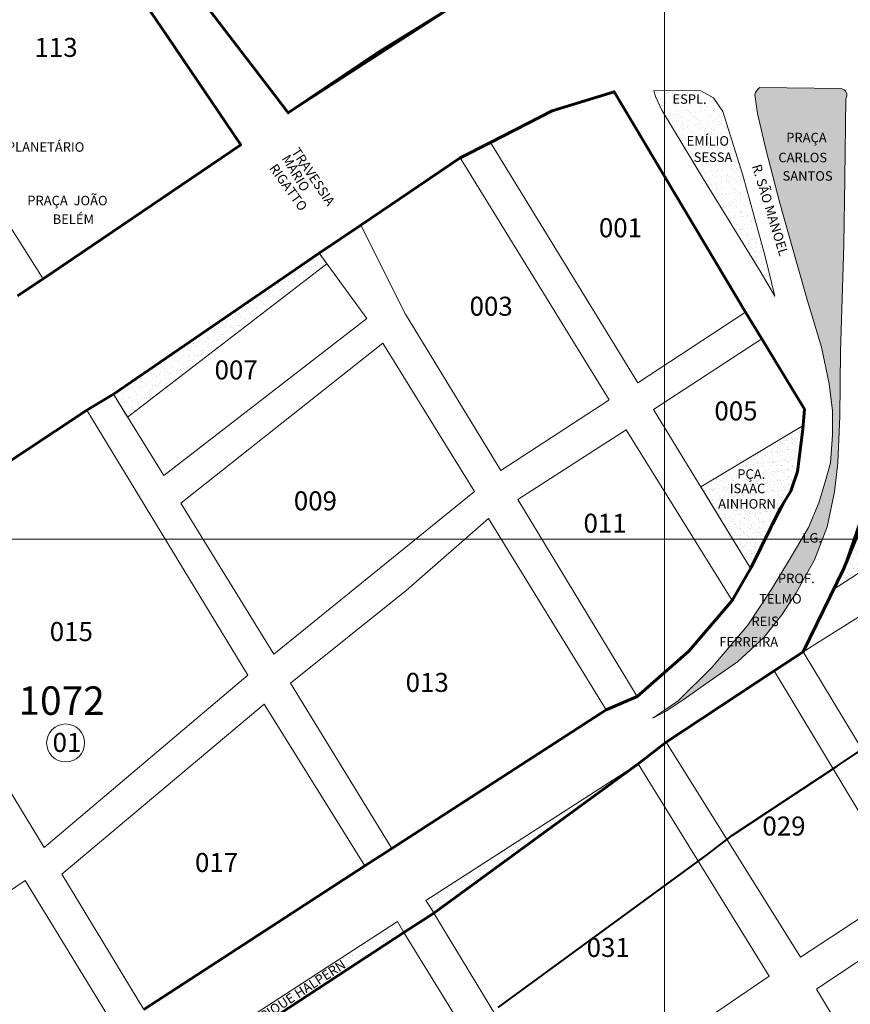
# Model space of a CAD drawing. Units: millimetres. Extents: x 173452 to 187934, y 1668720 to 1685349.
# Drawn here: x 179868 to 180306, y 1674579 to 1675097 of the extents above; entities that cross this region are included whole.
import ezdxf

# ---------------------------------------------------------------- set-up
doc = ezdxf.new("R2010")
doc.units = ezdxf.units.MM
doc.header["$XCLIPFRAME"] = 2
for name, color, linetype, lineweight in [('P-Area_verde', 3, 'Continuous', 20), ('P-Ident_Area_Comp', 7, 'Continuous', 40), ('P-Ident_Area_Verde', 7, 'Continuous', 20), ('P-Ident_SUBUEU', 5, 'Continuous', 40), ('P-Ident_Trac_Viario', 7, 'Continuous', 20), ('P-Ident_UEU', 5, 'Continuous', 60), ('P-Lim_SUBUEU', 5, 'Continuous', 40), ('P-Lim_trac_viario', 1, 'Continuous', 20), ('P-Lim_UEU', 6, 'Continuous', 60), ('P-Malha', 7, 'Continuous', 9), ('P-Num_Quarteirao', 5, 'Continuous', 30)]:
    doc.layers.add(name, color=color, linetype=linetype, lineweight=lineweight)
doc.layers.add('P-Imagem_raster', color=251, linetype='Continuous')
doc.styles.add('SIMPLEX', font='simplex.shx')
picture_1 = doc.add_image_def('image9.tif', size_in_pixel=(9992, 13466))
pattern_1 = [(37.5, (0, 0), (-0.157483395, 4.8170594225), [0, -3.8, 0, -4.25, 0, -4.0625]), (7.5, (0, 0), (4.424441763, 7.055365163), [0, -2.05, 0, -3.425, 0, -1.3125]), (327.5, (-3.075, 0), (7.785354654, 0.014147634), [0, -1.25, 0, -4.5, 0, -5.875]), (317.5, (-3.075, 0), (7.515316511, 2.194188912), [0, -0.625, 0, -2.95, 0, -3.375])]

msp = doc.modelspace()

# ---------------------------------------------------------------- hatches: boundary and pattern name
at = {"layer": 'P-Area_verde', "lineweight": 9}
h = msp.add_hatch(dxfattribs=at)
h.set_pattern_fill('AR-SAND', color=256, scale=2.5, style=0)
h.set_pattern_definition(pattern_1)
h.paths.add_polyline_path([(180302.39275, 1674978.87605), (180303.03055, 1675013.92878), (180303.45576, 1675055.77962, 0.570753521), (180300.96371, 1675061.07237), (180258.26668, 1675061.64619, 0.197842549), (180255.62056, 1675057.90402), (180256.89616, 1675047.91931), (180261.36079, 1675029.22452), (180268.80181, 1675000.75745), (180277.09325, 1674971.01574), (180283.25645, 1674949.44731), (180290.69635, 1674924.9458), (180294.73689, 1674905.6845), (180296.43658, 1674891.5926), (180296.43658, 1674878.63371), (180295.37357, 1674864.18774), (180292.65554, 1674854.0878), (180289.30512, 1674843.04511), (180283.78519, 1674830.07236), (180277.51922, 1674819.34773), (180264.44978, 1674797.77697), (180251.92197, 1674778.82421), (180232.89029, 1674756.38712), (180215.1947, 1674738.84768), (180201.80085, 1674729.71273), (180208.81668, 1674733.53667), (180217.74591, 1674739.48501), (180231.56497, 1674749.04484), (180246.44703, 1674759.45444), (180260.26609, 1674772.20089), (180269.83312, 1674784.09757), (180277.27415, 1674795.78182), (180287.05379, 1674813.20196), (180293.66628, 1674830.49843), (180297.4931, 1674848.98078), (180299.20039, 1674864.18774), (180299.6256, 1674872.47293), (180300.2634, 1674888.61843), (180300.6886, 1674922.8214), (180301.75272, 1674956.03297)])
h.paths.add_polyline_path([(180235.61755, 1674766.28809), (180272.16512, 1674766.22741), (180272.17757, 1674773.7274), (180235.63, 1674773.78808)], flags=25)
h.paths.add_polyline_path([(180252.49804, 1674777.02866), (180269.75992, 1674777), (180269.77237, 1674784.49999), (180252.51049, 1674784.52865)], flags=24)
h.paths.add_polyline_path([(180256.55011, 1674788.88914), (180281.43103, 1674788.84783), (180281.44348, 1674796.34782), (180256.56257, 1674796.38913)], flags=25)
h.paths.add_polyline_path([(180266.46561, 1674799.64129), (180288.96558, 1674799.60394), (180288.97803, 1674807.10392), (180266.47806, 1674807.14128)], flags=24)
h.paths.add_polyline_path([(180279.34933, 1674820.94956), (180291.37313, 1674820.92959), (180291.38558, 1674828.42958), (180279.36179, 1674828.44955)], flags=24)
h.paths.add_polyline_path([(180268.90513, 1675011.40802), (180299.50032, 1675011.35722), (180299.51277, 1675018.85721), (180268.91758, 1675018.90801)], flags=24)
h.paths.add_polyline_path([(180266.67911, 1675021.10304), (180297.03621, 1675021.05264), (180297.04867, 1675028.55263), (180266.69157, 1675028.60303)], flags=24)
h.paths.add_polyline_path([(180270.40807, 1675029.52236), (180297.78899, 1675029.4769), (180297.80559, 1675039.47688), (180270.42467, 1675039.52234)], flags=24)
h = msp.add_hatch(dxfattribs=at)
h.set_pattern_fill('AR-SAND', color=256, scale=2.5, angle=-0.0951289, style=0)
h.set_pattern_definition([(37.40487113, (-311112.797, -5000534.1616), (-0.1494853602, 4.8173142545), [0, -3.8, 0, -4.25, 0, -4.0625]), (7.40487113, (-311112.797, -5000534.1616), (4.436149767, 7.048009488), [0, -2.05, 0, -3.425, 0, -1.3125]), (327.40487113, (-311115.872, -5000534.1565), (7.7853674132, 0.0012215024), [0, -1.25, 0, -4.5, 0, -5.875]), (317.40487113, (-311115.872, -5000534.1565), (7.5189491895, 2.1817081235), [0, -0.625, 0, -2.95, 0, -3.375])])
h.paths.add_polyline_path([(180238.78619, 1675049.08288), (180233.848, 1675056.20109), (180227.18409, 1675059.87216), (180202.43447, 1675060.12325), (180203.28912, 1675056.90183), (180206.50731, 1675049.78648), (180228.60688, 1675013.36973), (180258.43676, 1674965.09014), (180266.16495, 1674951.94729), (180260.82071, 1674973.48619), (180249.27042, 1675015.48543)])
h.paths.add_polyline_path([(180222.09916, 1675021.25265), (180247.21818, 1675021.21095), (180247.23063, 1675028.71094), (180222.11162, 1675028.75264)], flags=25)
h.paths.add_polyline_path([(180218.13805, 1675029.59258), (180243.01897, 1675029.55127), (180243.03379, 1675038.47983), (180218.15287, 1675038.52114)], flags=25)
h.paths.add_polyline_path([(180210.93937, 1675051.8527), (180232.24886, 1675051.81732), (180232.26132, 1675059.31731), (180210.95182, 1675059.35269)], flags=24)
at = {"layer": 'P-Area_verde'}
h = msp.add_hatch(dxfattribs=at)
h.set_pattern_fill('AR-SAND', color=256, scale=2.5, angle=359.9048711, style=0)
h.set_pattern_definition([(37.40487113, (0, 0), (-0.14948536, 4.817314255), [0, -3.8, 0, -4.25, 0, -4.0625]), (7.40487113, (0, 0), (4.436149767, 7.048009488), [0, -2.05, 0, -3.425, 0, -1.3125]), (327.40487113, (-3.075, 0.005), (7.785367413, 0.001221502), [0, -1.25, 0, -4.5, 0, -5.875]), (317.40487113, (-3.075, 0.005), (7.51894919, 2.181708123), [0, -0.625, 0, -2.95, 0, -3.375])])
h.paths.add_polyline_path([(180030.28741, 1674968.80062), (180026.1, 1674974.5), (179917.80283, 1674900.35443), (179925.30569, 1674888.21989)])
h = msp.add_hatch(dxfattribs=at)
h.set_pattern_fill('AR-SAND', color=256, scale=2, style=0)
h.set_pattern_definition([(37.5, (0, 0), (-0.125986716, 3.853647538), [0, -3.04, 0, -3.4, 0, -3.25]), (7.5, (0, 0), (3.53955341, 5.64429213), [0, -1.64, 0, -2.74, 0, -1.05]), (327.5, (-2.46, 0), (6.2282837235, 0.011318107), [0, -1, 0, -3.6, 0, -4.7]), (317.5, (-2.46, 0), (6.012253209, 1.75535113), [0, -0.5, 0, -2.36, 0, -2.7])])
h.paths.add_polyline_path([(180278.05366, 1674859.53238), (180280.78068, 1674883.68243), (180227.13487, 1674851.45959), (180243.91188, 1674824), (180261.02055, 1674824), (180269.11737, 1674840.55074), (180274.51053, 1674849.33108)])
h.paths.add_polyline_path([(180261.02055, 1674824), (180243.91188, 1674824), (180253.38458, 1674808.49566), (180253.69897, 1674809.03391)])
h.paths.add_polyline_path([(180234.99422, 1674838.86865), (180268.68465, 1674838.81271), (180268.6971, 1674846.3127), (180235.00667, 1674846.36864)], flags=24)
h.paths.add_polyline_path([(180241.10181, 1674846.95063), (180264.31606, 1674846.91208), (180264.32852, 1674854.41207), (180241.11426, 1674854.45062)], flags=24)
h.paths.add_polyline_path([(180244.64337, 1674852.45516), (180263.69097, 1674852.42353), (180263.70757, 1674862.42352), (180244.65998, 1674862.45515)], flags=24)
at = {"layer": 'P-Area_verde', "lineweight": 9}
h = msp.add_hatch(dxfattribs=at)
h.set_pattern_fill('AR-SAND', color=256, scale=2.5, angle=-0.0951289, style=0)
h.set_pattern_definition([(37.40487113, (-311115.318, -5000537.169), (-0.1494853602, 4.8173142545), [0, -3.8, 0, -4.25, 0, -4.0625]), (7.40487113, (-311115.318, -5000537.169), (4.436149767, 7.048009488), [0, -2.05, 0, -3.425, 0, -1.3125]), (327.40487113, (-311118.393, -5000537.164), (7.7853674132, 0.0012215024), [0, -1.25, 0, -4.5, 0, -5.875]), (317.40487113, (-311118.393, -5000537.164), (7.5189491895, 2.1817081235), [0, -0.625, 0, -2.95, 0, -3.375])])
h.paths.add_polyline_path([(180351.01098, 1674832.57454), (180348.6492, 1674837.52847), (180332.28099, 1674826.57563), (180326.89421, 1674822.49457), (180323.02422, 1674822.50099), (180317.22244, 1674827.46063), (180312.27699, 1674836.22886), (180307.49633, 1674823.78678), (180303.85603, 1674811.5628), (180296.59235, 1674797.30484)])
h = msp.add_hatch(dxfattribs=at)
h.set_pattern_fill('AR-SAND', color=256, scale=2.5, style=0)
h.set_pattern_definition(pattern_1)
h.paths.add_polyline_path([(180194.1, 1674705.7), (180082.3, 1674633.9), (180086.6953, 1674627.20716)])
h = msp.add_hatch(dxfattribs=at)
h.set_pattern_fill('AR-SAND', color=256, scale=2.5, style=0)
h.set_pattern_definition(pattern_1)
h.paths.add_polyline_path([(180070.66945, 1674617.03889), (180067.48222, 1674622.77141), (179955.92939, 1674550.47793), (179959.75407, 1674544.42693)])
h.paths.add_polyline_path([(179975.5661, 1674552.33323), (180054.34445, 1674603.70372), (180048.88227, 1674612.08015), (179970.10393, 1674560.70966)], flags=25)

# ---------------------------------------------------------------- linework, layer by layer
at = {"layer": 'P-Area_verde', "flags": 128}
msp.add_lwpolyline([(180303.03055, 1675013.92878), (180303.03055, 1675013.92878), (180303.45576, 1675055.77962, 0.570753521), (180300.96371, 1675061.07237), (180258.26668, 1675061.64619), (180258.26668, 1675061.64619, 0.197842549), (180255.62056, 1675057.90402), (180256.89616, 1675047.91931), (180261.36079, 1675029.22452), (180268.80181, 1675000.75745), (180277.09325, 1674971.01574), (180283.25645, 1674949.44731), (180290.69635, 1674924.9458), (180294.73689, 1674905.6845), (180296.43658, 1674891.5926), (180296.43658, 1674878.63371), (180295.37357, 1674864.18774), (180292.65554, 1674854.0878), (180289.30512, 1674843.04511), (180283.78519, 1674830.07236), (180277.51922, 1674819.34773), (180264.44978, 1674797.77697), (180251.92197, 1674778.82421), (180232.89029, 1674756.38712), (180215.1947, 1674738.84768), (180201.80085, 1674729.71273), (180208.81668, 1674733.53667), (180217.74591, 1674739.48501), (180231.56497, 1674749.04484), (180246.44703, 1674759.45444), (180260.26609, 1674772.20089), (180269.83312, 1674784.09757), (180277.27415, 1674795.78182), (180287.05379, 1674813.20196), (180293.66628, 1674830.49843), (180297.4931, 1674848.98078), (180299.20039, 1674864.18774), (180299.6256, 1674872.47293), (180300.2634, 1674888.61843), (180300.6886, 1674922.8214), (180301.75272, 1674956.03297), (180302.39275, 1674978.87605)], format="xyb", close=True, dxfattribs=at)
at = {"layer": 'P-Area_verde', "lineweight": 9, "flags": 128}
msp.add_lwpolyline([(180238.78619, 1675049.08288), (180233.848, 1675056.20109), (180227.18409, 1675059.87216), (180202.43447, 1675060.12325), (180203.28912, 1675056.90183), (180206.50731, 1675049.78648), (180228.60688, 1675013.36973), (180258.43676, 1674965.09014), (180266.16495, 1674951.94729), (180260.82071, 1674973.48619), (180249.27042, 1675015.48543)], close=True, dxfattribs=at)
at = {"layer": 'P-Area_verde'}
msp.add_lwpolyline([(179917.69441, 1674900.2802), (180026.1, 1674974.5), (180030.28741, 1674968.80062), (179925.30569, 1674888.21989), (179917.80283, 1674900.35443)], dxfattribs=at)
at = {"layer": 'P-Area_verde', "flags": 128}
msp.add_lwpolyline([(180274.51053, 1674849.33108), (180278.05366, 1674859.53238), (180279.73933, 1674870.85265), (180280.95534, 1674883.78734), (180227.13487, 1674851.45959), (180253.48063, 1674808.33846), (180253.48063, 1674808.33846), (180274.51053, 1674849.33108)], dxfattribs=at)
for points in [[(180351.01098, 1674832.57454), (180348.6492, 1674837.52847), (180332.28099, 1674826.57563), (180326.89421, 1674822.49457), (180323.02422, 1674822.50099), (180317.22244, 1674827.46063), (180312.27699, 1674836.22886), (180307.49633, 1674823.78678), (180303.85603, 1674811.5628), (180296.59235, 1674797.30484)], [(180194.1, 1674705.7), (180194.1, 1674705.7), (180194.1, 1674705.7), (180194.1, 1674705.7), (180082.3, 1674633.9), (180086.7, 1674627.2)], [(180070.66945, 1674617.03889), (180070.66945, 1674617.03889), (180067.48222, 1674622.77141), (179955.92939, 1674550.47793), (179959.75407, 1674544.42693), (179959.75407, 1674544.42693)]]:
    msp.add_lwpolyline(points, close=True, dxfattribs=at)
at = {"layer": 'P-Ident_SUBUEU', "lineweight": 9}
msp.add_circle((179892.67749, 1674716.75145), 10, dxfattribs=at)
at = {"layer": 'P-Lim_SUBUEU', "flags": 128}
for points in [[(179927.02089, 1675190.89584), (179927.02089, 1675190.89584), (179934.28876, 1675159.03837), (179951.25473, 1675125.07017), (180009.9044, 1675048.316), (180009.9044, 1675048.316), (180100, 1675106.6), (180100.1227, 1675106.62946), (180151.07378, 1675124.78455), (180188.62297, 1675131.01784), (180188.62297, 1675131.01784), (180193.10193, 1675297.20264), (180193.10193, 1675297.20264), (180200.87177, 1675585.48998), (180200.87177, 1675585.48998), (180200.87177, 1675585.48998), (180204.77524, 1675730.32196), (179908.48731, 1675779.35113), (179903.52117, 1675774.38829), (179906.98668, 1675698.02955), (179908.55181, 1675663.54368)], [(179926.2, 1675118.3), (179984.90854, 1675031.5362), (179984.90854, 1675031.5362), (179984.90854, 1675031.5362), (179984.90854, 1675031.5362), (179984.90854, 1675031.5362), (179984.90854, 1675031.5362), (179984.90854, 1675031.5362), (179984.90854, 1675031.5362), (179984.90854, 1675031.5362), (179880.7857, 1674960.93309), (179880.7857, 1674960.93309), (179867.33308, 1674952.01746)], [(179787.97489, 1674815.15027), (179903.86387, 1674891.87238), (179903.86387, 1674891.87238), (179917.80283, 1674900.35443), (180026.1, 1674974.5), (180048.16748, 1674989.26504), (180100.4801, 1675024.63728), (180116.4, 1675032.7), (180148.80482, 1675049.44716), (180181.4118, 1675059.46923), (180181.4118, 1675059.46923), (180181.4118, 1675059.46923), (180181.4118, 1675059.46923), (180181.4118, 1675059.46923), (180181.4118, 1675059.46923), (180181.4118, 1675059.46923), (180181.4118, 1675059.46923), (180181.4118, 1675059.46923)], [(180181.4118, 1675059.46923), (180181.4118, 1675059.46923), (180181.4118, 1675059.46923), (180250.67727, 1674943.38513), (180259.22921, 1674929.36319), (180281.7649, 1674892.39849), (180280.77548, 1674881.8741), (180280.77548, 1674881.8741), (180278.05366, 1674859.53238), (180274.51053, 1674849.33108), (180269.11737, 1674840.55074), (180253.69897, 1674809.03391), (180243.60027, 1674791.74457), (180220.74267, 1674765.01372), (180193.65689, 1674741.28512), (180177.2, 1674734.1), (180064.4, 1674661.3), (180064.4, 1674661.3), (180050.17693, 1674652.02804), (180050.17693, 1674652.02804), (179933.92567, 1674576.4902)]]:
    msp.add_lwpolyline(points, dxfattribs=at)
at = {"layer": 'P-Lim_SUBUEU'}
for points in [[(180120.50089, 1674577.58699), (180230.15991, 1674657.73814), (180243.76634, 1674668.25874), (180298.99569, 1674704.65029), (180327.69328, 1674723.88601), (180357.94356, 1674785.43681), (180376.41615, 1674838.91248), (180374.36082, 1674872.64875), (180376.4427, 1674935.39778), (180376.62581, 1674977.5917), (180379.62391, 1674990.86626), (180379.5824, 1674997.40784), (180414.22047, 1674997.06305), (180432.83536, 1674996.18618), (180503.51837, 1674994.99781), (180522.36899, 1674994.50546), (180533.32959, 1674994.74884), (180574.40459, 1674994.53282), (180586.42517, 1674993.7726), (180600.95887, 1674990.68265), (180612.07334, 1674987.20498), (180615.01657, 1674985.13538), (180635.76421, 1674975.52004), (180692, 1674935.5)], [(179959.75407, 1674544.42693), (180070.66945, 1674617.03889), (180070.66945, 1674617.03889), (180070.66945, 1674617.03889), (180086.7, 1674627.2), (180194.1, 1674705.7), (180208.85959, 1674717.11224), (180265.78534, 1674754.62157), (180265.78534, 1674754.62157), (180265.78534, 1674754.62157), (180265.78534, 1674754.62157), (180265.78534, 1674754.62157), (180265.78534, 1674754.62157), (180265.78534, 1674754.62157), (180265.78534, 1674754.62157), (180265.78534, 1674754.62157), (180280.93479, 1674764.7761), (180302.44994, 1674808.55339), (180315.8, 1674847.2)]]:
    msp.add_lwpolyline(points, dxfattribs=at)
at = {"layer": 'P-Lim_trac_viario'}
msp.add_line((180050.17693, 1674652.02804), (180050.17693, 1674652.02804), dxfattribs=at)
msp.add_line((180050.17693, 1674652.02804), (180050.17693, 1674652.02804), dxfattribs=at)
for points in [[(180188.62297, 1675131.01784), (180151.07378, 1675124.78455), (180151.07378, 1675124.78455), (180100, 1675106.6), (180100, 1675106.6), (180100, 1675106.6), (180100, 1675106.6), (180100, 1675106.6), (180100, 1675106.6), (180100, 1675106.6), (180009.9044, 1675048.316), (179951.25473, 1675125.07017), (179934.28876, 1675159.03837), (179927.02089, 1675190.89584), (179925.34424, 1675250.62429), (179918.85416, 1675420.17394), (179916.54211, 1675488.02649)], [(179853.08589, 1675017.27109), (179856.1, 1675004.4), (179862.9, 1674989.2), (179862.9, 1674989.2), (179880.7857, 1674960.93309), (179880.7857, 1674960.93309), (179984.90854, 1675031.5362), (179984.90854, 1675031.5362), (179984.90854, 1675031.5362), (179984.90854, 1675031.5362), (179984.90854, 1675031.5362), (179938.85412, 1675099.57446), (179938.85412, 1675099.57446), (179938.85412, 1675099.57446), (179926.2, 1675118.3), (179926.2, 1675118.3), (179916.93653, 1675141.97576), (179916.93653, 1675141.97576), (179916.93653, 1675141.97576), (179907.46304, 1675172.08088), (179907.46304, 1675172.08088), (179907.46304, 1675172.08088)], [(180178.8, 1674897.3), (180100.4801, 1675024.63728), (180048.16748, 1674989.26504), (180071.6, 1674942.4), (180121.8, 1674860.2), (180178.6, 1674897.2)], [(180059.68775, 1674927.06938), (180107.9, 1674849.1), (180002.3, 1674763.5), (179953.4, 1674842.9), (180059.72175, 1674927.0963)], [(180349.72087, 1674650.83685), (180280.93479, 1674764.7761), (180337.71826, 1674800.29327), (180337.71826, 1674800.29327), (180406.7316, 1674688.05081), (180349.72087, 1674650.83685)], [(180194.1, 1674705.7), (180194.1, 1674705.7), (180194.1, 1674705.7)]]:
    msp.add_lwpolyline(points, dxfattribs=at)
for points in [[(180116.4, 1675032.7), (180136.9, 1675043.7), (180148.80482, 1675049.44716), (180181.4118, 1675059.46923), (180250.67727, 1674943.38513), (180194, 1674906.3)], [(180051.31324, 1674940.18287), (180051.31324, 1674940.18287), (180051.31324, 1674940.18287), (179944.3, 1674857.5), (179944.3, 1674857.5), (179944.3, 1674857.5), (179944.3, 1674857.5), (179944.3, 1674857.5), (179944.3, 1674857.5), (179917.80283, 1674900.35443), (180026.1, 1674974.5)], [(180253.48063, 1674808.33846), (180202.25218, 1674892.18605), (180259.22921, 1674929.36319), (180281.7649, 1674892.39849), (180278.05366, 1674859.53238), (180274.51053, 1674849.33108)], [(179988.69538, 1674752.35928), (179988.69538, 1674752.35928), (179988.69538, 1674752.35928), (179881.35247, 1674661.79873), (179881.35247, 1674661.79873), (179881.35247, 1674661.79873), (179881.35247, 1674661.79873), (179881.35247, 1674661.79873), (179881.35247, 1674661.79873), (179881.35247, 1674661.79873), (179881.35247, 1674661.79873), (179787.97489, 1674815.15027), (179787.97489, 1674815.15027), (179903.86387, 1674891.87238)], [(180187.75996, 1674881.50427), (180130.7515, 1674844.86423), (180193.65689, 1674741.28512), (180220.74267, 1674765.01372), (180243.60027, 1674791.74457)], [(180064.4, 1674661.3), (180064.4, 1674661.3), (180177.2, 1674734.1), (180115.4, 1674834.8), (180115.4, 1674834.8), (180072, 1674796.9), (180011.1, 1674748.2), (180011.1, 1674748.2)], [(180334.6695, 1674640.12517), (180279.51977, 1674604.06172), (180208.85959, 1674717.11224), (180265.78534, 1674754.62157)], [(180152.3, 1674518.6), (180263.1, 1674594.1), (180194.1, 1674705.7), (180194.1, 1674705.7), (180086.59075, 1674627.13075)], [(180516.9, 1674508.7), (180516.9, 1674508.7), (180384.6, 1674426.8), (180288.1, 1674587.2), (180416.22463, 1674672.81348)], [(179681.89133, 1674515.99112), (179731.94808, 1674441.07449), (179919.14661, 1674566.33967), (179919.14661, 1674566.33967), (179871.32946, 1674644.39249)], [(180136.66412, 1674509.77666), (180070.66945, 1674617.03889), (180070.66945, 1674617.03889), (179959.75407, 1674544.42693), (179959.75407, 1674544.42693), (179959.75407, 1674544.42693), (180024.94231, 1674435.07849), (180024.94231, 1674435.07849)]]:
    msp.add_lwpolyline(points, close=True, dxfattribs=at)
at = {"layer": 'P-Lim_trac_viario', "flags": 128}
msp.add_lwpolyline([(180303.03055, 1675013.92878), (180303.03055, 1675013.92878), (180303.45576, 1675055.77962, 0.570753521), (180300.96371, 1675061.07237), (180258.26668, 1675061.64619), (180258.26668, 1675061.64619, 0.197842549), (180255.62056, 1675057.90402), (180256.89616, 1675047.91931), (180261.36079, 1675029.22452), (180268.80181, 1675000.75745), (180277.09325, 1674971.01574), (180283.25645, 1674949.44731), (180290.69635, 1674924.9458), (180294.73689, 1674905.6845), (180296.43658, 1674891.5926), (180296.43658, 1674878.63371), (180295.37357, 1674864.18774), (180292.65554, 1674854.0878), (180289.30512, 1674843.04511), (180283.78519, 1674830.07236), (180277.51922, 1674819.34773), (180264.44978, 1674797.77697), (180251.92197, 1674778.82421), (180232.89029, 1674756.38712), (180215.1947, 1674738.84768), (180201.80085, 1674729.71273), (180208.81668, 1674733.53667), (180217.74591, 1674739.48501), (180231.56497, 1674749.04484), (180246.44703, 1674759.45444), (180260.26609, 1674772.20089), (180269.83312, 1674784.09757), (180277.27415, 1674795.78182), (180287.05379, 1674813.20196), (180293.66628, 1674830.49843), (180297.4931, 1674848.98078), (180299.20039, 1674864.18774), (180299.6256, 1674872.47293), (180300.2634, 1674888.61843), (180300.6886, 1674922.8214), (180301.75272, 1674956.03297), (180302.39275, 1674978.87605)], format="xyb", close=True, dxfattribs=at)
for points in [[(180238.78619, 1675049.08288), (180233.848, 1675056.20109), (180227.18409, 1675059.87216), (180202.43447, 1675060.12325), (180203.28912, 1675056.90183), (180206.50731, 1675049.78648), (180228.60688, 1675013.36973), (180258.43676, 1674965.09014), (180266.16495, 1674951.94729), (180260.82071, 1674973.48619), (180249.27042, 1675015.48543)], [(180351.01098, 1674832.57454), (180348.6492, 1674837.52847), (180332.28099, 1674826.57563), (180326.89421, 1674822.49457), (180323.02422, 1674822.50099), (180317.22244, 1674827.46063), (180312.27699, 1674836.22886), (180307.49633, 1674823.78678), (180303.85603, 1674811.5628), (180296.59235, 1674797.30484)], [(179933.92567, 1674576.4902), (179933.92567, 1674576.4902), (179890.72892, 1674647.70919), (179890.72892, 1674647.70919), (179890.72892, 1674647.70919), (179997.25749, 1674737.14363), (179997.25749, 1674737.14363), (179997.25749, 1674737.14363), (179997.25749, 1674737.14363), (180050.17693, 1674652.02804), (180050.17693, 1674652.02804)]]:
    msp.add_lwpolyline(points, close=True, dxfattribs=at)
at = {"layer": 'P-Lim_UEU', "flags": 128}
for points in [[(179951.25473, 1675125.07017), (180002.60798, 1675057.86474), (180009.9044, 1675048.316), (180057.62809, 1675080.4102), (180100.1227, 1675106.62946)], [(179867.33308, 1674952.01746), (179880.7857, 1674960.93309), (179984.90854, 1675031.5362), (179984.90854, 1675031.5362), (179984.90854, 1675031.5362), (179984.90854, 1675031.5362), (179984.90854, 1675031.5362), (179984.90854, 1675031.5362), (179984.90854, 1675031.5362), (179984.90854, 1675031.5362), (179984.90854, 1675031.5362), (179984.90854, 1675031.5362), (179946.34722, 1675088.48619), (179926.2, 1675118.3)], [(179787.97489, 1674815.15027), (179903.86387, 1674891.87238), (179903.86387, 1674891.87238), (179917.80283, 1674900.35443), (180026.1, 1674974.5), (180048.16748, 1674989.26504), (180100.4801, 1675024.63728), (180116.4, 1675032.7), (180148.80482, 1675049.44716), (180181.4118, 1675059.46923), (180181.4118, 1675059.46923), (180181.4118, 1675059.46923), (180181.4118, 1675059.46923), (180181.4118, 1675059.46923), (180181.4118, 1675059.46923), (180181.4118, 1675059.46923), (180181.4118, 1675059.46923), (180181.4118, 1675059.46923)], [(180181.4118, 1675059.46923), (180181.4118, 1675059.46923), (180181.4118, 1675059.46923), (180250.67727, 1674943.38513), (180259.22921, 1674929.36319), (180281.7649, 1674892.39849), (180280.77548, 1674881.8741), (180280.77548, 1674881.8741), (180278.05366, 1674859.53238), (180274.51053, 1674849.33108), (180269.11737, 1674840.55074), (180253.69897, 1674809.03391), (180243.60027, 1674791.74457), (180220.74267, 1674765.01372), (180193.65689, 1674741.28512), (180177.2, 1674734.1), (180064.4, 1674661.3), (180064.4, 1674661.3), (180050.17693, 1674652.02804), (180050.17693, 1674652.02804), (180050.17693, 1674652.02804), (179933.92567, 1674576.4902)]]:
    msp.add_lwpolyline(points, dxfattribs=at)
at = {"layer": 'P-Lim_UEU'}
msp.add_lwpolyline([(179959.75407, 1674544.42693), (180070.66945, 1674617.03889), (180070.66945, 1674617.03889), (180070.66945, 1674617.03889), (180086.59075, 1674627.13075), (180194.1, 1674705.7), (180208.85959, 1674717.11224), (180265.78534, 1674754.62157), (180265.78534, 1674754.62157), (180265.78534, 1674754.62157), (180265.78534, 1674754.62157), (180265.78534, 1674754.62157), (180265.78534, 1674754.62157), (180265.78534, 1674754.62157), (180265.78534, 1674754.62157), (180265.78534, 1674754.62157), (180280.93479, 1674764.7761), (180302.44994, 1674808.55339), (180318.13459, 1674847.4774)], dxfattribs=at)
at = {"layer": 'P-Malha'}
for p, q in [((180208, 1677040), (180208, 1674270)), ((180692, 1674824), (178272, 1674824))]:
    msp.add_line(p, q, dxfattribs=at)

# ---------------------------------------------------------------- texts
at = {"layer": 'P-Ident_Area_Comp', "style": 'SIMPLEX'}
msp.add_text('PLANETÁRIO', height=5, rotation=359.9048711, dxfattribs=at).set_placement((179861.76834, 1675027.92688))
at = {"layer": 'P-Ident_Area_Verde', "style": 'SIMPLEX'}
for s, rotation, p in [('ESPL.', 359.9048711, (180212.19144, 1675053.10062)), ('EMÍLIO', 359.9048711, (180219.62861, 1675031.0782)), ('PRAÇA', 359.9048711, (180272.08027, 1675032.85292)), ('SESSA', 359.9048711, (180223.35124, 1675022.50058)), ('CARLOS', 359.9048711, (180267.93119, 1675022.35097)), ('SANTOS', 359.9048711, (180270.1572, 1675012.65595)), ('PRAÇA  JOÃO ', 359.9048711, (179872.49697, 1674999.73093)), ('BELÉM', 359.9048711, (179885.86562, 1674989.87304)), ('PÇA.', 359.9048711, (180246.31557, 1674855.78572)), ('ISAAC', 359.9048711, (180242.35388, 1674848.19855)), ('AINHORN', 359.9048711, (180236.2463, 1674840.11657)), ('LG.', 359.9048711, (180280.60141, 1674822.19748)), ('PROF.', 359.9048711, (180267.71769, 1674800.88922)), ('TELMO', 359.9048711, (180257.80219, 1674790.13706)), ('REIS', 359.9048711, (180253.75011, 1674778.27659)), ('FERREIRA', 359.9048711, (180236.86962, 1674767.53601)), ('PÇ. HENRIQUE HALPERN', 33.1079289, (179975.14145, 1674556.03573))]:
    msp.add_text(s, height=5, rotation=rotation, dxfattribs=at).set_placement(p)
at = {"layer": 'P-Ident_SUBUEU', "style": 'SIMPLEX'}
msp.add_text('01', height=10, rotation=359.9048711, dxfattribs=at).set_placement((179885.80658, 1674712.03197))
at = {"layer": 'P-Ident_Trac_Viario', "style": 'SIMPLEX'}
for s, rotation, p in [('MÁRIO', 301.3457719, (180006.26295, 1675024.3403)), ('TRAVESSIA', 303.5001386, (180011.3804, 1675027.86094)), ('RIGATTO', 305.689695, (179999.65506, 1675019.17472)), ('R. SÃO MANOEL', 287.0253115, (180253.97887, 1675020.3477))]:
    msp.add_text(s, height=5, rotation=rotation, dxfattribs=at).set_placement(p)
at = {"layer": 'P-Ident_UEU', "style": 'SIMPLEX'}
msp.add_text('1072', height=15, rotation=359.9048711, dxfattribs=at).set_placement((179867.82944, 1674731.58647))
at = {"layer": 'P-Num_Quarteirao', "style": 'SIMPLEX'}
for s, p in [('113', (179876.26492, 1675077.80509)), ('001', (180173.42791, 1674982.86087)), ('003', (180105.35621, 1674941.58983)), ('007', (179971.086, 1674908.06298)), ('005', (180234.26242, 1674886.492)), ('009', (180012.80929, 1674839.17652)), ('011', (180165.3408, 1674827.38655)), ('015', (179884.31438, 1674770.39146)), ('013', (180071.70278, 1674743.64171)), ('029', (180259.55008, 1674668.05455)), ('017', (179960.79944, 1674648.87118)), ('031', (180167.00316, 1674604.16088))]:
    msp.add_text(s, height=10, rotation=359.9048711, dxfattribs=at).set_placement(p)

# ---------------------------------------------------------------- referenced raster images: frames only (the image files are external)
at = {"layer": 'P-Imagem_raster'}
image = msp.add_image(picture_1, insert=(177848.89974, 1673127.07465), size_in_units=(3194.39946, 4305.02233), rotation=-0.09512887, dxfattribs=at)
image.set_boundary_path([(1302.62358, 1223.78887), (1317.00933, 9888.266246), (8886.697146, 9875.69819), (8872.3114, 1211.22081), (1302.62358, 1223.78887)])

doc.saveas('drawing.dxf')
